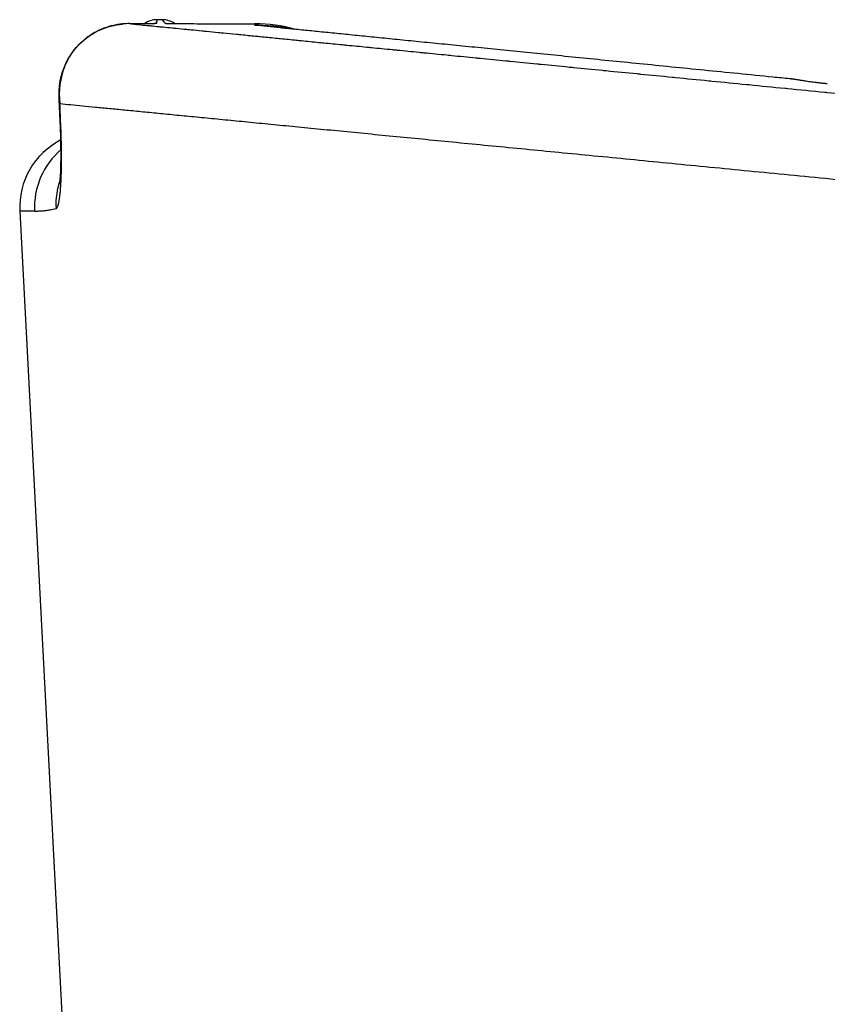
# Model space of a CAD drawing. Units: millimetres. Extents: x 2640 to 2896, y 1993 to 2332.
# Drawn here: x 2649 to 2659, y 2280 to 2293 of the extents above; entities that cross this region are included whole.
import ezdxf

# ---------------------------------------------------------------- set-up
doc = ezdxf.new("R2010")
doc.units = ezdxf.units.MM
doc.layers.add('SuP-Sichtbare-Kanten', color=7, linetype='Continuous', lineweight=25)
doc.layers.add('SuP-Sichtbare-tangentiale-Kanten', color=7, linetype='Continuous', lineweight=25)

msp = doc.modelspace()

# ---------------------------------------------------------------- linework, layer by layer
at = {"layer": 'SuP-Sichtbare-Kanten'}
for p, q in [((2650.42, 2293.191), (2650.355, 2293.191)), ((2651.014, 2293.138), (2651.649, 2293.138)), ((2651.643, 2293.117), (2651.718, 2293.117)), ((2648.535, 2290.654), (2649.483, 2272.561))]:
    msp.add_line(p, q, dxfattribs=at)
for centre, radius, start, end in [((2650.355, 2292.891), 0.3, 90, 124.0935), ((2650.42, 2292.891), 0.3, 56.2379, 90), ((2649.533, 2290.706), 1, 117.0325, 183)]:
    msp.add_arc(centre, radius, start, end, dxfattribs=at)
for centre, major_axis, ratio, start_param, end_param in [((2649.874, 2292.644), (-0.691, -0.154), 0.680723, 4.397878, 4.531442), ((2649.988, 2292.839), (-0.001, 0.3), 0.278149, 6.272606, 6.283185), ((2650.46, 2292.844), (-0.273, 0.123), 0.998399, 5.093252, 5.133215), ((2650.584, 2292.941), (0.003, 0.2), 0.777469, 6.283185, 6.29915), ((2651.014, 2292.938), (0, 0.2), 0.010567, 0, 0.01031), ((2651.647, 2291.137), (1.969, -0.364), 0.999449, 1.478356, 1.752386)]:
    msp.add_ellipse(centre, major_axis=major_axis, ratio=ratio, start_param=start_param, end_param=end_param, dxfattribs=at)
for points, knots in [([(2649.056, 2292.159), (2649.05, 2292.289), (2649.07, 2292.422), (2649.161, 2292.661), (2649.23, 2292.772), (2649.398, 2292.943), (2649.494, 2293.01), (2649.69, 2293.098), (2649.792, 2293.124), (2649.894, 2293.134)], [0, 0, 0, 0, 0.0464374, 0.0464374, 0.0895832, 0.0895832, 0.1259109, 0.1259109, 0.1569562, 0.1569562, 0.1569562, 0.1569562]), ([(2649.987, 2293.139), (2650.039, 2293.139), (2650.089, 2293.139), (2650.176, 2293.14), (2650.215, 2293.14), (2650.276, 2293.141), (2650.3, 2293.141), (2650.32, 2293.142), (2650.325, 2293.142), (2650.325, 2293.142), (2650.325, 2293.142), (2650.325, 2293.142)], [0, 0, 0, 0, 0.01617556, 0.01617556, 0.03195034, 0.03195034, 0.04736564, 0.04736564, 0.05421106, 0.05421106, 0.05449931, 0.05449931, 0.05449931, 0.05449931]), ([(2649.987, 2293.139), (2650.039, 2293.139), (2650.089, 2293.139), (2650.152, 2293.139), (2650.17, 2293.14), (2650.187, 2293.14)], [0, 0, 0, 0, 0.01617556, 0.01617556, 0.02311183, 0.02311183, 0.02311183, 0.02311183]), ([(2650.587, 2293.141), (2650.613, 2293.14), (2650.644, 2293.14), (2650.715, 2293.139), (2650.756, 2293.139), (2650.852, 2293.139), (2650.909, 2293.138), (2650.982, 2293.138), (2650.998, 2293.138), (2651.014, 2293.138)], [0, 0, 0, 0, 0.01242797, 0.01242797, 0.0260454, 0.0260454, 0.04314845, 0.04314845, 0.04793924, 0.04793924, 0.04793924, 0.04793924]), ([(2658.736, 2292.408), (2658.662, 2292.415), (2658.589, 2292.422), (2658.516, 2292.43), (2658.359, 2292.445), (2658.205, 2292.461), (2658.053, 2292.476), (2657.901, 2292.491), (2657.751, 2292.506), (2657.604, 2292.521), (2657.457, 2292.536), (2657.312, 2292.55), (2657.169, 2292.564), (2657.026, 2292.579), (2656.886, 2292.593), (2656.748, 2292.606), (2656.61, 2292.62), (2656.475, 2292.634), (2656.342, 2292.647), (2656.209, 2292.66), (2656.078, 2292.673), (2655.95, 2292.686), (2655.821, 2292.699), (2655.695, 2292.712), (2655.572, 2292.724), (2655.448, 2292.736), (2655.327, 2292.748), (2655.208, 2292.76), (2655.089, 2292.772), (2654.973, 2292.784), (2654.859, 2292.795), (2654.745, 2292.807), (2654.634, 2292.818), (2654.524, 2292.829), (2654.415, 2292.84), (2654.309, 2292.85), (2654.204, 2292.861), (2654.1, 2292.871), (2653.998, 2292.881), (2653.899, 2292.891), (2653.799, 2292.901), (2653.702, 2292.911), (2653.608, 2292.92), (2653.513, 2292.93), (2653.421, 2292.939), (2653.332, 2292.948), (2653.242, 2292.957), (2653.155, 2292.966), (2653.07, 2292.974), (2652.985, 2292.983), (2652.903, 2292.991), (2652.823, 2292.999), (2652.743, 2293.007), (2652.666, 2293.015), (2652.591, 2293.022), (2652.516, 2293.03), (2652.444, 2293.037), (2652.374, 2293.044), (2652.304, 2293.051), (2652.237, 2293.058), (2652.172, 2293.064), (2652.107, 2293.071), (2652.044, 2293.077), (2651.984, 2293.083), (2651.924, 2293.089), (2651.867, 2293.095), (2651.811, 2293.1), (2651.756, 2293.106), (2651.704, 2293.111), (2651.654, 2293.116), (2651.65, 2293.116), (2651.647, 2293.117), (2651.643, 2293.117)], [0, 0, 0, 0, 0.020681, 0.020681, 0.020681, 0.065051, 0.065051, 0.065051, 0.109421, 0.109421, 0.109421, 0.153791, 0.153791, 0.153791, 0.198161, 0.198161, 0.198161, 0.242531, 0.242531, 0.242531, 0.286901, 0.286901, 0.286901, 0.331271, 0.331271, 0.331271, 0.375641, 0.375641, 0.375641, 0.420011, 0.420011, 0.420011, 0.464381, 0.464381, 0.464381, 0.508751, 0.508751, 0.508751, 0.553121, 0.553121, 0.553121, 0.597491, 0.597491, 0.597491, 0.641861, 0.641861, 0.641861, 0.686231, 0.686231, 0.686231, 0.730602, 0.730602, 0.730602, 0.774972, 0.774972, 0.774972, 0.819342, 0.819342, 0.819342, 0.863712, 0.863712, 0.863712, 0.908082, 0.908082, 0.908082, 0.952452, 0.952452, 0.952452, 0.996822, 0.996822, 0.996822, 1, 1, 1, 1]), ([(2651.718, 2293.117), (2651.815, 2293.117), (2651.912, 2293.11), (2652.063, 2293.087), (2652.118, 2293.077), (2652.172, 2293.064)], [0.000001, 0.000001, 0.000001, 0.000001, 0.02912865, 0.02912865, 0.04585383, 0.04585383, 0.04585383, 0.04585383]), ([(2649.065, 2291.016), (2649.065, 2291.016), (2649.065, 2291.016), (2649.065, 2291.017), (2649.066, 2291.024), (2649.068, 2291.046), (2649.07, 2291.065), (2649.074, 2291.119), (2649.076, 2291.158), (2649.08, 2291.256), (2649.081, 2291.32), (2649.081, 2291.469), (2649.08, 2291.557), (2649.076, 2291.69), (2649.075, 2291.734), (2649.073, 2291.778)], [0.1243435, 0.1243435, 0.1243435, 0.1243435, 0.1257009, 0.1257009, 0.1363862, 0.1363862, 0.1503889, 0.1503889, 0.1690736, 0.1690736, 0.1928259, 0.1928259, 0.2206, 0.2206, 0.2339428, 0.2339428, 0.2339428, 0.2339428]), ([(2649.079, 2291.597), (2649.078, 2291.614), (2649.078, 2291.63), (2649.076, 2291.69), (2649.075, 2291.734), (2649.073, 2291.778)], [0.21548992, 0.21548992, 0.21548992, 0.21548992, 0.22059998, 0.22059998, 0.23394284, 0.23394284, 0.23394284, 0.23394284])]:
    msp.add_open_spline(points, degree=3, knots=knots, dxfattribs=at)
for points in [[(2650.46, 2293.143), (2650.462, 2293.143), (2650.466, 2293.143), (2650.472, 2293.143), (2650.478, 2293.142), (2650.485, 2293.142), (2650.492, 2293.142), (2650.5, 2293.142), (2650.508, 2293.142), (2650.517, 2293.142), (2650.527, 2293.142), (2650.539, 2293.141), (2650.553, 2293.141), (2650.57, 2293.141), (2650.58, 2293.141), (2650.585, 2293.141)], [(2659.235, 2292.341), (2659.218, 2292.343), (2659.185, 2292.346), (2659.137, 2292.351), (2659.092, 2292.357), (2659.048, 2292.362), (2659.008, 2292.367), (2658.972, 2292.372), (2658.94, 2292.377), (2658.914, 2292.381), (2658.89, 2292.385), (2658.869, 2292.389), (2658.851, 2292.392), (2658.834, 2292.394), (2658.819, 2292.397), (2658.805, 2292.399), (2658.792, 2292.401), (2658.78, 2292.403), (2658.768, 2292.404), (2658.757, 2292.405), (2658.746, 2292.407), (2658.74, 2292.407), (2658.736, 2292.408)], [(2649.073, 2291.778), (2649.067, 2291.905), (2649.062, 2292.032), (2649.056, 2292.159)]]:
    msp.add_open_spline(points, degree=3, dxfattribs=at)
at = {"layer": 'SuP-Sichtbare-tangentiale-Kanten'}
msp.add_line((2648.73, 2290.654), (2648.535, 2290.654), dxfattribs=at)
for centre, major_axis, ratio, start_param, end_param in [((2649.988, 2292.839), (-0.001, 0.3), 0.278149, 0, 0.01066), ((2649.845, 2293.144), (0.504, 0), 0.009797, 4.999324, 6.282029), ((2650.349, 2292.843), (-0.298, 0.038), 0.999951, 4.837073, 4.937813), ((2651.026, 2293.142), (0.519, -0.001), 0.007713, 3.695702, 4.688559), ((2651.014, 2292.938), (0, 0.2), 0.010567, 6.272875, 6.283185), ((2923.798, 2212.288), (-272.333, 80.905), 0.000031, 0.036716, 0.043077), ((2651.649, 2292.938), (0, 0.2), 0.010516, 6.272735, 6.293636), ((2650.072, 2291.821), (-0.999, -0.043), 0.086901, 0, 0.109892), ((2649.727, 2290.706), (0, 1), 0.998055, 0.703604, 1.623156), ((2650.009, 2290.74), (-0.236, 0.972), 0.995039, 0.992626, 1.386475)]:
    msp.add_ellipse(centre, major_axis=major_axis, ratio=ratio, start_param=start_param, end_param=end_param, dxfattribs=at)
for points, knots in [([(2649.895, 2293.134), (2649.884, 2293.133), (2649.873, 2293.132), (2649.862, 2293.13), (2649.851, 2293.129), (2649.84, 2293.127), (2649.829, 2293.126), (2649.818, 2293.124), (2649.807, 2293.122), (2649.796, 2293.119), (2649.785, 2293.117), (2649.774, 2293.115), (2649.763, 2293.112), (2649.752, 2293.11), (2649.741, 2293.107), (2649.73, 2293.104), (2649.72, 2293.101), (2649.709, 2293.098), (2649.698, 2293.094), (2649.687, 2293.091), (2649.677, 2293.087), (2649.666, 2293.083), (2649.655, 2293.08), (2649.645, 2293.076), (2649.634, 2293.071), (2649.624, 2293.067), (2649.613, 2293.063), (2649.603, 2293.058), (2649.592, 2293.054), (2649.582, 2293.049), (2649.572, 2293.044), (2649.562, 2293.039), (2649.551, 2293.033), (2649.541, 2293.028), (2649.531, 2293.023), (2649.521, 2293.017), (2649.511, 2293.011), (2649.501, 2293.005), (2649.491, 2292.999), (2649.481, 2292.993), (2649.471, 2292.987), (2649.462, 2292.98), (2649.452, 2292.973), (2649.442, 2292.967), (2649.433, 2292.96), (2649.423, 2292.953), (2649.414, 2292.946), (2649.404, 2292.938), (2649.395, 2292.931), (2649.386, 2292.923), (2649.377, 2292.915), (2649.368, 2292.907), (2649.359, 2292.899), (2649.35, 2292.891), (2649.341, 2292.883), (2649.332, 2292.874), (2649.324, 2292.866), (2649.315, 2292.857), (2649.307, 2292.848), (2649.298, 2292.839), (2649.29, 2292.83), (2649.282, 2292.821), (2649.274, 2292.811), (2649.266, 2292.801), (2649.258, 2292.792), (2649.251, 2292.782), (2649.243, 2292.772), (2649.236, 2292.762), (2649.228, 2292.751), (2649.221, 2292.741), (2649.214, 2292.73), (2649.207, 2292.72), (2649.2, 2292.709), (2649.193, 2292.698), (2649.187, 2292.687), (2649.18, 2292.676), (2649.174, 2292.664), (2649.168, 2292.653), (2649.162, 2292.641), (2649.156, 2292.63), (2649.15, 2292.618), (2649.145, 2292.606), (2649.139, 2292.594), (2649.134, 2292.582), (2649.129, 2292.569), (2649.124, 2292.557), (2649.119, 2292.545), (2649.115, 2292.532), (2649.11, 2292.519), (2649.106, 2292.507), (2649.102, 2292.494), (2649.098, 2292.481), (2649.094, 2292.468), (2649.09, 2292.455), (2649.087, 2292.441), (2649.084, 2292.428), (2649.081, 2292.415), (2649.078, 2292.401), (2649.075, 2292.388), (2649.073, 2292.374), (2649.07, 2292.361), (2649.068, 2292.347), (2649.067, 2292.333), (2649.065, 2292.319), (2649.063, 2292.306), (2649.062, 2292.292), (2649.061, 2292.278), (2649.06, 2292.264), (2649.059, 2292.25), (2649.058, 2292.236), (2649.058, 2292.222), (2649.058, 2292.207), (2649.058, 2292.193), (2649.058, 2292.179), (2649.059, 2292.165), (2649.059, 2292.151), (2649.06, 2292.137), (2649.061, 2292.122), (2649.063, 2292.108), (2649.064, 2292.094), (2649.066, 2292.079)], [0, 0, 0, 0, 0.025, 0.025, 0.025, 0.05, 0.05, 0.05, 0.075, 0.075, 0.075, 0.1, 0.1, 0.1, 0.125, 0.125, 0.125, 0.15, 0.15, 0.15, 0.175, 0.175, 0.175, 0.2, 0.2, 0.2, 0.225, 0.225, 0.225, 0.25, 0.25, 0.25, 0.275, 0.275, 0.275, 0.3, 0.3, 0.3, 0.325, 0.325, 0.325, 0.35, 0.35, 0.35, 0.375, 0.375, 0.375, 0.4, 0.4, 0.4, 0.425, 0.425, 0.425, 0.45, 0.45, 0.45, 0.475, 0.475, 0.475, 0.5, 0.5, 0.5, 0.525, 0.525, 0.525, 0.55, 0.55, 0.55, 0.575, 0.575, 0.575, 0.6, 0.6, 0.6, 0.625, 0.625, 0.625, 0.65, 0.65, 0.65, 0.675, 0.675, 0.675, 0.7, 0.7, 0.7, 0.725, 0.725, 0.725, 0.75, 0.75, 0.75, 0.775, 0.775, 0.775, 0.8, 0.8, 0.8, 0.825, 0.825, 0.825, 0.85, 0.85, 0.85, 0.875, 0.875, 0.875, 0.9, 0.9, 0.9, 0.925, 0.925, 0.925, 0.95, 0.95, 0.95, 0.975, 0.975, 0.975, 1, 1, 1, 1]), ([(2649.988, 2293.139), (2650.016, 2293.136), (2650.044, 2293.133), (2650.074, 2293.13), (2650.089, 2293.129), (2650.105, 2293.127), (2650.121, 2293.126), (2650.153, 2293.122), (2650.185, 2293.119), (2650.219, 2293.116), (2650.235, 2293.114), (2650.252, 2293.113), (2650.27, 2293.111), (2650.305, 2293.107), (2650.341, 2293.104), (2650.379, 2293.1), (2650.397, 2293.098), (2650.415, 2293.097), (2650.433, 2293.095), (2650.472, 2293.091), (2650.512, 2293.087), (2650.554, 2293.083), (2650.573, 2293.081), (2650.592, 2293.079), (2650.611, 2293.077), (2650.654, 2293.073), (2650.699, 2293.069), (2650.744, 2293.064), (2650.764, 2293.062), (2650.784, 2293.06), (2650.804, 2293.058), (2650.851, 2293.054), (2650.9, 2293.049), (2650.95, 2293.044), (2650.97, 2293.042), (2650.99, 2293.04), (2651.011, 2293.038), (2651.063, 2293.033), (2651.116, 2293.028), (2651.17, 2293.022), (2651.191, 2293.02), (2651.212, 2293.018), (2651.233, 2293.016), (2651.289, 2293.01), (2651.347, 2293.005), (2651.406, 2292.999), (2651.427, 2292.997), (2651.449, 2292.995), (2651.47, 2292.993), (2651.531, 2292.987), (2651.593, 2292.98), (2651.656, 2292.974), (2651.678, 2292.972), (2651.7, 2292.97), (2651.722, 2292.968), (2651.787, 2292.961), (2651.854, 2292.955), (2651.921, 2292.948), (2651.944, 2292.946), (2651.966, 2292.944), (2651.988, 2292.942), (2652.058, 2292.935), (2652.129, 2292.928), (2652.202, 2292.92), (2652.224, 2292.918), (2652.246, 2292.916), (2652.269, 2292.914), (2652.343, 2292.906), (2652.42, 2292.899), (2652.497, 2292.891), (2652.519, 2292.889), (2652.542, 2292.887), (2652.564, 2292.885), (2652.644, 2292.877), (2652.725, 2292.869), (2652.807, 2292.861), (2652.829, 2292.859), (2652.852, 2292.856), (2652.874, 2292.854), (2652.959, 2292.846), (2653.044, 2292.837), (2653.132, 2292.829), (2653.154, 2292.827), (2653.176, 2292.824), (2653.198, 2292.822), (2653.288, 2292.813), (2653.379, 2292.804), (2653.472, 2292.795), (2653.493, 2292.793), (2653.515, 2292.791), (2653.537, 2292.789), (2653.632, 2292.78), (2653.728, 2292.77), (2653.826, 2292.76), (2653.847, 2292.758), (2653.869, 2292.756), (2653.89, 2292.754), (2653.99, 2292.744), (2654.092, 2292.734), (2654.195, 2292.724), (2654.216, 2292.722), (2654.237, 2292.72), (2654.258, 2292.718), (2654.363, 2292.707), (2654.47, 2292.697), (2654.578, 2292.686), (2654.599, 2292.684), (2654.619, 2292.682), (2654.639, 2292.68), (2654.75, 2292.669), (2654.862, 2292.658), (2654.976, 2292.647), (2654.996, 2292.645), (2655.015, 2292.643), (2655.035, 2292.641), (2655.151, 2292.63), (2655.269, 2292.618), (2655.389, 2292.606), (2655.408, 2292.605), (2655.426, 2292.603), (2655.445, 2292.601), (2655.567, 2292.589), (2655.69, 2292.577), (2655.816, 2292.564), (2655.834, 2292.563), (2655.851, 2292.561), (2655.869, 2292.559), (2655.997, 2292.546), (2656.126, 2292.534), (2656.257, 2292.521), (2656.274, 2292.519), (2656.291, 2292.518), (2656.307, 2292.516), (2656.441, 2292.503), (2656.576, 2292.489), (2656.713, 2292.476), (2656.728, 2292.474), (2656.744, 2292.473), (2656.759, 2292.471), (2656.899, 2292.458), (2657.04, 2292.444), (2657.182, 2292.43), (2657.197, 2292.428), (2657.211, 2292.427), (2657.225, 2292.425), (2657.37, 2292.411), (2657.517, 2292.397), (2657.666, 2292.382), (2657.679, 2292.381), (2657.692, 2292.38), (2657.705, 2292.378), (2657.856, 2292.363), (2658.009, 2292.348), (2658.164, 2292.333), (2658.176, 2292.332), (2658.187, 2292.331), (2658.199, 2292.33), (2658.356, 2292.314), (2658.515, 2292.298), (2658.676, 2292.283), (2658.686, 2292.282), (2658.696, 2292.281), (2658.706, 2292.28), (2658.869, 2292.264), (2659.035, 2292.247), (2659.202, 2292.231), (2659.21, 2292.23), (2659.219, 2292.229), (2659.227, 2292.228), (2659.396, 2292.212), (2659.568, 2292.195), (2659.742, 2292.178), (2659.748, 2292.177), (2659.755, 2292.176), (2659.761, 2292.176), (2659.937, 2292.159), (2660.115, 2292.141), (2660.295, 2292.123), (2660.3, 2292.123), (2660.305, 2292.122), (2660.309, 2292.122), (2660.492, 2292.104), (2660.676, 2292.086), (2660.863, 2292.067), (2660.865, 2292.067), (2660.868, 2292.067), (2660.871, 2292.067), (2661.06, 2292.048), (2661.251, 2292.029), (2661.445, 2292.01), (2661.639, 2291.991), (2661.835, 2291.972), (2662.033, 2291.952), (2662.034, 2291.952), (2662.036, 2291.952), (2662.038, 2291.952), (2662.234, 2291.932), (2662.433, 2291.913), (2662.634, 2291.893), (2662.638, 2291.893), (2662.641, 2291.892), (2662.645, 2291.892), (2662.844, 2291.872), (2663.045, 2291.853), (2663.248, 2291.833), (2663.254, 2291.832), (2663.26, 2291.832), (2663.266, 2291.831), (2663.467, 2291.811), (2663.67, 2291.791), (2663.874, 2291.771), (2663.883, 2291.77), (2663.892, 2291.769), (2663.901, 2291.769), (2664.103, 2291.749), (2664.308, 2291.729), (2664.514, 2291.708), (2664.525, 2291.707), (2664.537, 2291.706), (2664.548, 2291.705), (2664.752, 2291.685), (2664.958, 2291.665), (2665.166, 2291.644), (2665.18, 2291.643), (2665.195, 2291.641), (2665.209, 2291.64), (2665.414, 2291.62), (2665.622, 2291.599), (2665.832, 2291.579), (2665.848, 2291.577), (2665.865, 2291.575), (2665.882, 2291.574), (2666.089, 2291.553), (2666.298, 2291.533), (2666.509, 2291.512), (2666.529, 2291.51), (2666.549, 2291.508), (2666.568, 2291.506), (2666.777, 2291.486), (2666.987, 2291.465), (2667.199, 2291.444), (2667.222, 2291.442), (2667.245, 2291.44), (2667.267, 2291.438), (2667.477, 2291.417), (2667.689, 2291.396), (2667.902, 2291.375), (2667.928, 2291.373), (2667.953, 2291.37), (2667.979, 2291.368), (2668.19, 2291.347), (2668.402, 2291.326), (2668.617, 2291.305), (2668.645, 2291.302), (2668.674, 2291.299), (2668.703, 2291.297), (2668.915, 2291.276), (2669.128, 2291.255), (2669.343, 2291.234), (2669.376, 2291.23), (2669.408, 2291.227), (2669.44, 2291.224), (2669.652, 2291.203), (2669.867, 2291.182), (2670.082, 2291.161), (2670.118, 2291.158), (2670.153, 2291.154), (2670.189, 2291.151), (2670.402, 2291.13), (2670.617, 2291.109), (2670.833, 2291.087), (2670.872, 2291.083), (2670.911, 2291.08), (2670.95, 2291.076), (2671.164, 2291.055), (2671.379, 2291.034), (2671.596, 2291.012), (2671.638, 2291.008), (2671.68, 2291.004), (2671.723, 2291), (2671.937, 2290.979), (2672.153, 2290.958), (2672.37, 2290.936), (2672.416, 2290.932), (2672.462, 2290.927), (2672.508, 2290.923), (2672.723, 2290.902), (2672.939, 2290.881), (2673.156, 2290.859), (2673.206, 2290.854), (2673.255, 2290.849), (2673.305, 2290.845), (2673.52, 2290.824), (2673.736, 2290.802), (2673.954, 2290.781), (2674.007, 2290.776), (2674.06, 2290.77), (2674.113, 2290.765), (2674.329, 2290.744), (2674.545, 2290.723), (2674.763, 2290.702), (2674.82, 2290.696), (2674.877, 2290.69), (2674.934, 2290.685), (2675.149, 2290.664), (2675.365, 2290.642), (2675.583, 2290.621), (2675.644, 2290.615), (2675.705, 2290.609), (2675.766, 2290.603), (2675.981, 2290.582), (2676.197, 2290.561), (2676.414, 2290.54), (2676.479, 2290.533), (2676.544, 2290.527), (2676.609, 2290.52), (2676.824, 2290.499), (2677.039, 2290.478), (2677.256, 2290.457), (2677.325, 2290.45), (2677.394, 2290.443), (2677.463, 2290.437), (2677.678, 2290.416), (2677.893, 2290.395), (2678.109, 2290.373), (2678.182, 2290.366), (2678.255, 2290.359), (2678.329, 2290.352), (2678.542, 2290.331), (2678.757, 2290.31), (2678.973, 2290.289), (2679.05, 2290.281), (2679.128, 2290.273), (2679.205, 2290.266), (2679.418, 2290.245), (2679.632, 2290.224), (2679.848, 2290.203), (2679.929, 2290.195), (2680.01, 2290.187), (2680.092, 2290.179), (2680.305, 2290.158), (2680.518, 2290.137), (2680.732, 2290.116), (2680.818, 2290.108), (2680.904, 2290.099), (2680.99, 2290.091), (2681.202, 2290.07), (2681.414, 2290.049), (2681.628, 2290.028), (2681.718, 2290.02), (2681.808, 2290.011), (2681.898, 2290.002), (2682.109, 2289.981), (2682.321, 2289.96), (2682.533, 2289.94), (2682.628, 2289.93), (2682.722, 2289.921), (2682.817, 2289.912), (2683.027, 2289.891), (2683.237, 2289.871), (2683.449, 2289.85), (2683.548, 2289.84), (2683.647, 2289.831), (2683.747, 2289.821), (2683.955, 2289.8), (2684.164, 2289.78), (2684.374, 2289.759), (2684.478, 2289.749), (2684.582, 2289.739), (2684.686, 2289.729), (2684.893, 2289.709), (2685.101, 2289.688), (2685.309, 2289.668), (2685.418, 2289.657), (2685.526, 2289.647), (2685.635, 2289.636), (2685.841, 2289.616), (2686.047, 2289.596), (2686.254, 2289.575), (2686.367, 2289.564), (2686.481, 2289.553), (2686.594, 2289.542), (2686.798, 2289.522), (2687.003, 2289.502), (2687.208, 2289.482), (2687.326, 2289.47), (2687.445, 2289.459), (2687.563, 2289.447), (2687.765, 2289.427), (2687.968, 2289.407), (2688.172, 2289.388), (2688.295, 2289.376), (2688.418, 2289.364), (2688.541, 2289.351), (2688.742, 2289.332), (2688.943, 2289.312), (2689.145, 2289.292), (2689.273, 2289.28), (2689.401, 2289.267), (2689.529, 2289.255), (2689.728, 2289.235), (2689.927, 2289.216), (2690.127, 2289.196), (2690.26, 2289.183), (2690.393, 2289.17), (2690.526, 2289.157), (2690.723, 2289.138), (2690.92, 2289.119), (2691.118, 2289.099), (2691.256, 2289.086), (2691.394, 2289.072), (2691.532, 2289.059), (2691.727, 2289.04), (2691.922, 2289.021), (2692.118, 2289.002), (2692.261, 2288.988), (2692.404, 2288.974), (2692.547, 2288.96), (2692.739, 2288.941), (2692.933, 2288.922), (2693.126, 2288.903), (2693.274, 2288.889), (2693.422, 2288.874), (2693.571, 2288.86), (2693.761, 2288.841), (2693.952, 2288.822), (2694.143, 2288.804), (2694.296, 2288.789), (2694.449, 2288.774), (2694.603, 2288.759), (2694.791, 2288.74), (2694.979, 2288.722), (2695.168, 2288.703), (2695.326, 2288.688), (2695.485, 2288.672), (2695.644, 2288.657), (2695.829, 2288.639), (2696.015, 2288.621), (2696.201, 2288.602), (2696.365, 2288.586), (2696.529, 2288.57), (2696.693, 2288.554), (2696.876, 2288.537), (2697.059, 2288.519), (2697.243, 2288.501), (2697.412, 2288.484), (2697.581, 2288.468), (2697.75, 2288.451), (2697.93, 2288.434), (2698.111, 2288.416), (2698.292, 2288.398), (2698.466, 2288.381), (2698.64, 2288.364), (2698.815, 2288.347), (2698.993, 2288.33), (2699.171, 2288.312), (2699.349, 2288.295), (2699.528, 2288.278), (2699.708, 2288.26), (2699.888, 2288.242), (2700.063, 2288.225), (2700.238, 2288.208), (2700.413, 2288.191), (2700.598, 2288.173), (2700.783, 2288.155), (2700.969, 2288.137), (2701.141, 2288.12), (2701.313, 2288.103), (2701.485, 2288.087), (2701.675, 2288.068), (2701.866, 2288.049), (2702.057, 2288.031), (2702.226, 2288.014), (2702.395, 2287.998), (2702.564, 2287.981), (2702.76, 2287.962), (2702.956, 2287.943), (2703.152, 2287.924), (2703.318, 2287.908), (2703.484, 2287.892), (2703.65, 2287.875), (2703.851, 2287.856), (2704.053, 2287.836), (2704.255, 2287.816), (2704.417, 2287.8), (2704.58, 2287.785), (2704.743, 2287.769), (2704.95, 2287.749), (2705.157, 2287.728), (2705.364, 2287.708), (2705.523, 2287.693), (2705.683, 2287.677), (2705.842, 2287.661), (2706.055, 2287.641), (2706.267, 2287.62), (2706.481, 2287.599), (2706.636, 2287.584), (2706.792, 2287.569), (2706.948, 2287.554), (2707.166, 2287.532), (2707.385, 2287.511), (2707.603, 2287.49), (2707.756, 2287.475), (2707.908, 2287.46), (2708.061, 2287.445), (2708.284, 2287.423), (2708.508, 2287.402), (2708.733, 2287.38), (2708.881, 2287.365), (2709.03, 2287.351), (2709.179, 2287.336), (2709.409, 2287.314), (2709.638, 2287.292), (2709.868, 2287.269), (2710.013, 2287.255), (2710.159, 2287.241), (2710.304, 2287.227), (2710.539, 2287.204), (2710.774, 2287.181), (2711.01, 2287.158), (2711.151, 2287.144), (2711.293, 2287.13), (2711.434, 2287.117), (2711.675, 2287.093), (2711.916, 2287.07), (2712.157, 2287.046), (2712.295, 2287.033), (2712.433, 2287.019), (2712.571, 2287.006), (2712.817, 2286.982), (2713.063, 2286.958), (2713.31, 2286.934), (2713.444, 2286.921), (2713.578, 2286.908), (2713.712, 2286.895), (2713.964, 2286.87), (2714.217, 2286.846), (2714.469, 2286.821), (2714.599, 2286.808), (2714.729, 2286.796), (2714.859, 2286.783), (2715.117, 2286.758), (2715.375, 2286.733), (2715.633, 2286.708), (2715.759, 2286.695), (2715.885, 2286.683), (2716.011, 2286.671), (2716.275, 2286.645), (2716.538, 2286.62), (2716.803, 2286.594), (2716.924, 2286.582), (2717.046, 2286.57), (2717.168, 2286.558), (2717.437, 2286.532), (2717.707, 2286.506), (2717.977, 2286.48), (2718.095, 2286.468), (2718.212, 2286.457), (2718.33, 2286.445), (2718.605, 2286.419), (2718.88, 2286.392), (2719.156, 2286.365), (2719.27, 2286.354), (2719.383, 2286.343), (2719.497, 2286.332), (2719.777, 2286.305), (2720.058, 2286.277), (2720.34, 2286.25), (2720.449, 2286.239), (2720.558, 2286.229), (2720.667, 2286.218), (2720.954, 2286.19), (2721.241, 2286.162), (2721.528, 2286.134), (2721.633, 2286.124), (2721.738, 2286.114), (2721.843, 2286.104), (2722.135, 2286.075), (2722.427, 2286.047), (2722.72, 2286.019), (2722.821, 2286.009), (2722.921, 2285.999), (2723.022, 2285.989), (2723.32, 2285.96), (2723.618, 2285.931), (2723.917, 2285.902), (2724.013, 2285.893), (2724.109, 2285.884), (2724.205, 2285.874), (2724.509, 2285.845), (2724.813, 2285.815), (2725.117, 2285.786), (2725.209, 2285.777), (2725.3, 2285.768), (2725.392, 2285.759), (2725.701, 2285.729), (2726.011, 2285.699), (2726.321, 2285.669), (2726.408, 2285.66), (2726.495, 2285.652), (2726.582, 2285.643), (2726.897, 2285.613), (2727.213, 2285.582), (2727.528, 2285.552), (2727.611, 2285.544), (2727.694, 2285.535), (2727.776, 2285.527), (2728.097, 2285.496), (2728.418, 2285.465), (2728.739, 2285.434), (2728.817, 2285.426), (2728.895, 2285.419), (2728.973, 2285.411), (2729.299, 2285.38), (2729.626, 2285.348), (2729.953, 2285.316), (2730.026, 2285.309), (2730.1, 2285.302), (2730.173, 2285.295), (2730.505, 2285.263), (2730.837, 2285.23), (2731.17, 2285.198), (2731.238, 2285.191), (2731.307, 2285.185), (2731.376, 2285.178), (2731.713, 2285.145), (2732.051, 2285.113), (2732.389, 2285.08), (2732.453, 2285.074), (2732.517, 2285.067), (2732.581, 2285.061), (2732.924, 2285.028), (2733.267, 2284.995), (2733.611, 2284.961), (2733.67, 2284.956), (2733.729, 2284.95), (2733.789, 2284.944), (2734.137, 2284.91), (2734.486, 2284.876), (2734.836, 2284.843), (2734.89, 2284.837), (2734.944, 2284.832), (2734.999, 2284.827), (2735.353, 2284.792), (2735.707, 2284.758), (2736.062, 2284.724), (2736.112, 2284.719), (2736.161, 2284.714), (2736.211, 2284.709), (2736.57, 2284.674), (2736.93, 2284.64), (2737.29, 2284.605), (2737.335, 2284.6), (2737.38, 2284.596), (2737.424, 2284.592), (2737.79, 2284.556), (2738.155, 2284.521), (2738.521, 2284.486), (2738.56, 2284.482), (2738.6, 2284.478), (2738.64, 2284.474), (2739.011, 2284.438), (2739.381, 2284.402), (2739.752, 2284.366), (2739.787, 2284.363), (2739.822, 2284.359), (2739.857, 2284.356), (2740.233, 2284.32), (2740.609, 2284.283), (2740.985, 2284.247), (2741.015, 2284.244), (2741.045, 2284.241), (2741.075, 2284.238), (2741.457, 2284.201), (2741.838, 2284.164), (2742.22, 2284.127), (2742.245, 2284.125), (2742.27, 2284.122), (2742.295, 2284.12), (2742.681, 2284.083), (2743.068, 2284.045), (2743.455, 2284.008), (2743.475, 2284.006), (2743.495, 2284.004), (2743.515, 2284.002), (2743.907, 2283.964), (2744.299, 2283.926), (2744.691, 2283.888), (2744.706, 2283.887), (2744.721, 2283.885), (2744.736, 2283.884), (2745.133, 2283.845), (2745.53, 2283.807), (2745.928, 2283.769), (2745.938, 2283.768), (2745.948, 2283.767), (2745.958, 2283.766), (2746.36, 2283.727), (2746.762, 2283.688), (2747.165, 2283.649), (2747.17, 2283.648), (2747.175, 2283.648), (2747.18, 2283.647), (2747.587, 2283.608), (2747.995, 2283.569), (2748.402, 2283.529)], [0, 0, 0, 0, 0.005515, 0.005515, 0.005515, 0.008403, 0.008403, 0.008403, 0.01401, 0.01401, 0.01401, 0.016807, 0.016807, 0.016807, 0.022505, 0.022505, 0.022505, 0.02521, 0.02521, 0.02521, 0.031001, 0.031001, 0.031001, 0.033613, 0.033613, 0.033613, 0.039496, 0.039496, 0.039496, 0.042017, 0.042017, 0.042017, 0.047992, 0.047992, 0.047992, 0.05042, 0.05042, 0.05042, 0.056487, 0.056487, 0.056487, 0.058824, 0.058824, 0.058824, 0.064983, 0.064983, 0.064983, 0.067227, 0.067227, 0.067227, 0.073478, 0.073478, 0.073478, 0.07563, 0.07563, 0.07563, 0.081973, 0.081973, 0.081973, 0.084034, 0.084034, 0.084034, 0.090468, 0.090468, 0.090468, 0.092437, 0.092437, 0.092437, 0.098964, 0.098964, 0.098964, 0.10084, 0.10084, 0.10084, 0.107459, 0.107459, 0.107459, 0.109244, 0.109244, 0.109244, 0.115955, 0.115955, 0.115955, 0.117647, 0.117647, 0.117647, 0.124451, 0.124451, 0.124451, 0.12605, 0.12605, 0.12605, 0.132947, 0.132947, 0.132947, 0.134454, 0.134454, 0.134454, 0.141443, 0.141443, 0.141443, 0.142857, 0.142857, 0.142857, 0.149939, 0.149939, 0.149939, 0.151261, 0.151261, 0.151261, 0.158434, 0.158434, 0.158434, 0.159664, 0.159664, 0.159664, 0.16693, 0.16693, 0.16693, 0.168067, 0.168067, 0.168067, 0.175426, 0.175426, 0.175426, 0.176471, 0.176471, 0.176471, 0.183922, 0.183922, 0.183922, 0.184874, 0.184874, 0.184874, 0.192419, 0.192419, 0.192419, 0.193277, 0.193277, 0.193277, 0.200915, 0.200915, 0.200915, 0.201681, 0.201681, 0.201681, 0.209411, 0.209411, 0.209411, 0.210084, 0.210084, 0.210084, 0.217907, 0.217907, 0.217907, 0.218487, 0.218487, 0.218487, 0.226403, 0.226403, 0.226403, 0.226891, 0.226891, 0.226891, 0.234898, 0.234898, 0.234898, 0.235294, 0.235294, 0.235294, 0.243394, 0.243394, 0.243394, 0.243697, 0.243697, 0.243697, 0.25189, 0.25189, 0.25189, 0.252101, 0.252101, 0.252101, 0.260386, 0.260386, 0.260386, 0.260504, 0.260504, 0.260504, 0.268908, 0.268908, 0.268908, 0.277311, 0.277311, 0.277311, 0.27738, 0.27738, 0.27738, 0.285714, 0.285714, 0.285714, 0.285877, 0.285877, 0.285877, 0.294118, 0.294118, 0.294118, 0.294374, 0.294374, 0.294374, 0.302521, 0.302521, 0.302521, 0.302871, 0.302871, 0.302871, 0.310924, 0.310924, 0.310924, 0.311367, 0.311367, 0.311367, 0.319328, 0.319328, 0.319328, 0.319864, 0.319864, 0.319864, 0.327731, 0.327731, 0.327731, 0.328361, 0.328361, 0.328361, 0.336134, 0.336134, 0.336134, 0.336858, 0.336858, 0.336858, 0.344538, 0.344538, 0.344538, 0.345356, 0.345356, 0.345356, 0.352941, 0.352941, 0.352941, 0.353854, 0.353854, 0.353854, 0.361345, 0.361345, 0.361345, 0.362352, 0.362352, 0.362352, 0.369748, 0.369748, 0.369748, 0.370849, 0.370849, 0.370849, 0.378151, 0.378151, 0.378151, 0.379347, 0.379347, 0.379347, 0.386555, 0.386555, 0.386555, 0.387844, 0.387844, 0.387844, 0.394958, 0.394958, 0.394958, 0.396342, 0.396342, 0.396342, 0.403361, 0.403361, 0.403361, 0.404839, 0.404839, 0.404839, 0.411765, 0.411765, 0.411765, 0.413337, 0.413337, 0.413337, 0.420168, 0.420168, 0.420168, 0.421834, 0.421834, 0.421834, 0.428571, 0.428571, 0.428571, 0.430333, 0.430333, 0.430333, 0.436975, 0.436975, 0.436975, 0.438832, 0.438832, 0.438832, 0.445378, 0.445378, 0.445378, 0.44733, 0.44733, 0.44733, 0.453782, 0.453782, 0.453782, 0.455828, 0.455828, 0.455828, 0.462185, 0.462185, 0.462185, 0.464327, 0.464327, 0.464327, 0.470588, 0.470588, 0.470588, 0.472825, 0.472825, 0.472825, 0.478992, 0.478992, 0.478992, 0.481324, 0.481324, 0.481324, 0.487395, 0.487395, 0.487395, 0.489823, 0.489823, 0.489823, 0.495798, 0.495798, 0.495798, 0.498322, 0.498322, 0.498322, 0.504202, 0.504202, 0.504202, 0.506821, 0.506821, 0.506821, 0.512605, 0.512605, 0.512605, 0.515321, 0.515321, 0.515321, 0.521008, 0.521008, 0.521008, 0.52382, 0.52382, 0.52382, 0.529412, 0.529412, 0.529412, 0.532319, 0.532319, 0.532319, 0.537815, 0.537815, 0.537815, 0.540819, 0.540819, 0.540819, 0.546218, 0.546218, 0.546218, 0.549319, 0.549319, 0.549319, 0.554622, 0.554622, 0.554622, 0.557819, 0.557819, 0.557819, 0.563025, 0.563025, 0.563025, 0.566319, 0.566319, 0.566319, 0.571429, 0.571429, 0.571429, 0.574819, 0.574819, 0.574819, 0.579832, 0.579832, 0.579832, 0.583319, 0.583319, 0.583319, 0.588235, 0.588235, 0.588235, 0.591819, 0.591819, 0.591819, 0.596639, 0.596639, 0.596639, 0.600319, 0.600319, 0.600319, 0.605042, 0.605042, 0.605042, 0.60882, 0.60882, 0.60882, 0.613445, 0.613445, 0.613445, 0.617321, 0.617321, 0.617321, 0.621849, 0.621849, 0.621849, 0.625822, 0.625822, 0.625822, 0.630252, 0.630252, 0.630252, 0.634323, 0.634323, 0.634323, 0.638655, 0.638655, 0.638655, 0.642824, 0.642824, 0.642824, 0.647059, 0.647059, 0.647059, 0.651325, 0.651325, 0.651325, 0.655462, 0.655462, 0.655462, 0.659826, 0.659826, 0.659826, 0.663866, 0.663866, 0.663866, 0.668328, 0.668328, 0.668328, 0.672269, 0.672269, 0.672269, 0.676829, 0.676829, 0.676829, 0.680672, 0.680672, 0.680672, 0.68533, 0.68533, 0.68533, 0.689076, 0.689076, 0.689076, 0.693832, 0.693832, 0.693832, 0.697479, 0.697479, 0.697479, 0.702334, 0.702334, 0.702334, 0.705882, 0.705882, 0.705882, 0.710836, 0.710836, 0.710836, 0.714286, 0.714286, 0.714286, 0.719339, 0.719339, 0.719339, 0.722689, 0.722689, 0.722689, 0.727841, 0.727841, 0.727841, 0.731092, 0.731092, 0.731092, 0.736344, 0.736344, 0.736344, 0.739496, 0.739496, 0.739496, 0.744847, 0.744847, 0.744847, 0.747899, 0.747899, 0.747899, 0.75335, 0.75335, 0.75335, 0.756303, 0.756303, 0.756303, 0.761853, 0.761853, 0.761853, 0.764706, 0.764706, 0.764706, 0.770356, 0.770356, 0.770356, 0.773109, 0.773109, 0.773109, 0.77886, 0.77886, 0.77886, 0.781513, 0.781513, 0.781513, 0.787365, 0.787365, 0.787365, 0.789916, 0.789916, 0.789916, 0.79587, 0.79587, 0.79587, 0.798319, 0.798319, 0.798319, 0.804374, 0.804374, 0.804374, 0.806723, 0.806723, 0.806723, 0.812878, 0.812878, 0.812878, 0.815126, 0.815126, 0.815126, 0.821382, 0.821382, 0.821382, 0.823529, 0.823529, 0.823529, 0.829886, 0.829886, 0.829886, 0.831933, 0.831933, 0.831933, 0.838391, 0.838391, 0.838391, 0.840336, 0.840336, 0.840336, 0.846895, 0.846895, 0.846895, 0.848739, 0.848739, 0.848739, 0.8554, 0.8554, 0.8554, 0.857143, 0.857143, 0.857143, 0.863905, 0.863905, 0.863905, 0.865546, 0.865546, 0.865546, 0.87241, 0.87241, 0.87241, 0.87395, 0.87395, 0.87395, 0.880915, 0.880915, 0.880915, 0.882353, 0.882353, 0.882353, 0.88942, 0.88942, 0.88942, 0.890756, 0.890756, 0.890756, 0.897926, 0.897926, 0.897926, 0.89916, 0.89916, 0.89916, 0.906432, 0.906432, 0.906432, 0.907563, 0.907563, 0.907563, 0.914937, 0.914937, 0.914937, 0.915966, 0.915966, 0.915966, 0.923442, 0.923442, 0.923442, 0.92437, 0.92437, 0.92437, 0.931948, 0.931948, 0.931948, 0.932773, 0.932773, 0.932773, 0.940454, 0.940454, 0.940454, 0.941176, 0.941176, 0.941176, 0.948961, 0.948961, 0.948961, 0.94958, 0.94958, 0.94958, 0.957467, 0.957467, 0.957467, 0.957983, 0.957983, 0.957983, 0.965974, 0.965974, 0.965974, 0.966387, 0.966387, 0.966387, 0.974481, 0.974481, 0.974481, 0.97479, 0.97479, 0.97479, 0.982987, 0.982987, 0.982987, 0.983193, 0.983193, 0.983193, 0.991491, 0.991491, 0.991491, 0.991597, 0.991597, 0.991597, 1, 1, 1, 1]), ([(2650.349, 2293.143), (2650.35, 2293.147), (2650.35, 2293.15), (2650.351, 2293.154), (2650.351, 2293.154), (2650.351, 2293.154), (2650.351, 2293.154), (2650.351, 2293.157), (2650.351, 2293.16), (2650.352, 2293.162), (2650.352, 2293.162), (2650.352, 2293.162), (2650.352, 2293.162), (2650.352, 2293.165), (2650.352, 2293.168), (2650.352, 2293.17), (2650.352, 2293.17), (2650.352, 2293.17), (2650.352, 2293.17), (2650.353, 2293.172), (2650.353, 2293.174), (2650.353, 2293.176), (2650.353, 2293.176), (2650.353, 2293.176), (2650.353, 2293.177), (2650.353, 2293.178), (2650.354, 2293.18), (2650.354, 2293.182), (2650.354, 2293.182), (2650.354, 2293.182), (2650.354, 2293.182), (2650.354, 2293.183), (2650.354, 2293.185), (2650.354, 2293.186), (2650.354, 2293.186), (2650.354, 2293.186), (2650.354, 2293.186), (2650.355, 2293.187), (2650.355, 2293.188), (2650.355, 2293.189), (2650.355, 2293.189), (2650.355, 2293.189), (2650.355, 2293.189), (2650.355, 2293.19), (2650.355, 2293.19), (2650.355, 2293.191), (2650.355, 2293.191), (2650.355, 2293.191), (2650.355, 2293.191), (2650.355, 2293.191), (2650.355, 2293.191), (2650.355, 2293.191)], [0, 0, 0, 0, 0.111111, 0.111111, 0.111111, 0.112742, 0.112742, 0.112742, 0.222222, 0.222222, 0.222222, 0.225479, 0.225479, 0.225479, 0.333333, 0.333333, 0.333333, 0.338187, 0.338187, 0.338187, 0.444444, 0.444444, 0.444444, 0.45093, 0.45093, 0.45093, 0.555556, 0.555556, 0.555556, 0.563652, 0.563652, 0.563652, 0.666667, 0.666667, 0.666667, 0.676415, 0.676415, 0.676415, 0.777778, 0.777778, 0.777778, 0.789176, 0.789176, 0.789176, 0.888889, 0.888889, 0.888889, 0.90184, 0.90184, 0.90184, 1, 1, 1, 1]), ([(2650.42, 2293.191), (2650.42, 2293.191), (2650.42, 2293.191), (2650.42, 2293.191), (2650.42, 2293.191), (2650.42, 2293.191), (2650.42, 2293.19), (2650.42, 2293.19), (2650.421, 2293.19), (2650.421, 2293.189), (2650.422, 2293.189), (2650.422, 2293.188), (2650.422, 2293.188), (2650.423, 2293.188), (2650.423, 2293.187), (2650.424, 2293.186), (2650.424, 2293.185), (2650.425, 2293.185), (2650.425, 2293.184), (2650.426, 2293.184), (2650.427, 2293.183), (2650.427, 2293.182), (2650.428, 2293.181), (2650.429, 2293.18), (2650.43, 2293.179), (2650.43, 2293.178), (2650.431, 2293.177), (2650.432, 2293.177), (2650.433, 2293.175), (2650.434, 2293.174), (2650.435, 2293.172), (2650.436, 2293.172), (2650.436, 2293.171), (2650.437, 2293.17), (2650.439, 2293.168), (2650.44, 2293.166), (2650.442, 2293.164), (2650.443, 2293.164), (2650.443, 2293.163), (2650.444, 2293.162), (2650.446, 2293.16), (2650.448, 2293.157), (2650.45, 2293.154), (2650.451, 2293.154), (2650.451, 2293.154), (2650.451, 2293.153), (2650.454, 2293.15), (2650.457, 2293.147), (2650.46, 2293.143), (2650.46, 2293.143), (2650.46, 2293.143), (2650.46, 2293.143)], [0, 0, 0, 0, 0.111111, 0.111111, 0.111111, 0.125653, 0.125653, 0.125653, 0.222222, 0.222222, 0.222222, 0.251349, 0.251349, 0.251349, 0.333333, 0.333333, 0.333333, 0.377096, 0.377096, 0.377096, 0.444444, 0.444444, 0.444444, 0.503048, 0.503048, 0.503048, 0.555556, 0.555556, 0.555556, 0.629132, 0.629132, 0.629132, 0.666667, 0.666667, 0.666667, 0.754282, 0.754282, 0.754282, 0.777778, 0.777778, 0.777778, 0.877058, 0.877058, 0.877058, 0.888889, 0.888889, 0.888889, 0.998091, 0.998091, 0.998091, 1, 1, 1, 1]), ([(2649.066, 2292.079), (2649.064, 2292.09), (2649.06, 2292.11), (2649.057, 2292.137), (2649.056, 2292.153), (2649.056, 2292.159)], [0, 0, 0, 0, 0.025, 0.05, 0.06463641, 0.06463641, 0.06463641, 0.06463641]), ([(2648.73, 2290.654), (2648.75, 2290.654), (2648.771, 2290.655), (2648.793, 2290.656), (2648.799, 2290.656), (2648.805, 2290.656), (2648.811, 2290.657), (2648.827, 2290.658), (2648.845, 2290.659), (2648.862, 2290.661), (2648.878, 2290.663), (2648.894, 2290.665), (2648.91, 2290.667), (2648.919, 2290.669), (2648.928, 2290.67), (2648.937, 2290.672), (2648.963, 2290.676), (2648.989, 2290.682), (2649.016, 2290.688)], [0, 0, 0, 0, 0.25, 0.25, 0.25, 0.316564, 0.316564, 0.316564, 0.5, 0.5, 0.5, 0.660843, 0.660843, 0.660843, 0.75, 0.75, 0.75, 1, 1, 1, 1])]:
    msp.add_open_spline(points, degree=3, knots=knots, dxfattribs=at)
for points in [[(2649.066, 2292.079), (2649.111, 2292.075), (2649.205, 2292.066), (2649.362, 2292.05), (2649.534, 2292.034), (2649.72, 2292.015), (2649.922, 2291.996), (2650.138, 2291.975), (2650.368, 2291.952), (2650.614, 2291.928), (2650.874, 2291.903), (2651.148, 2291.876), (2651.437, 2291.848), (2651.741, 2291.818), (2652.059, 2291.787), (2652.391, 2291.754), (2652.738, 2291.721), (2653.099, 2291.685), (2653.475, 2291.649), (2653.864, 2291.611), (2654.268, 2291.571), (2654.686, 2291.53), (2655.118, 2291.488), (2655.564, 2291.445), (2656.024, 2291.4), (2656.498, 2291.354), (2656.985, 2291.306), (2657.487, 2291.257), (2658.002, 2291.207), (2658.53, 2291.155), (2659.072, 2291.102), (2659.627, 2291.048), (2660.196, 2290.993), (2660.778, 2290.936), (2661.373, 2290.878), (2661.982, 2290.819), (2662.603, 2290.758), (2663.237, 2290.696), (2663.884, 2290.633), (2664.543, 2290.569), (2665.216, 2290.504), (2665.9, 2290.437), (2666.598, 2290.369), (2667.307, 2290.3), (2668.029, 2290.23), (2668.763, 2290.158), (2669.509, 2290.086), (2670.266, 2290.012), (2671.036, 2289.937), (2671.817, 2289.861), (2672.61, 2289.784), (2673.414, 2289.706), (2674.23, 2289.626), (2675.057, 2289.546), (2675.895, 2289.465), (2676.744, 2289.382), (2677.603, 2289.299), (2678.474, 2289.214), (2679.354, 2289.128), (2680.246, 2289.042), (2681.148, 2288.954), (2682.06, 2288.866), (2682.981, 2288.776), (2683.913, 2288.686), (2684.855, 2288.595), (2685.806, 2288.502), (2686.767, 2288.409), (2687.737, 2288.315), (2688.716, 2288.22), (2689.704, 2288.124), (2690.702, 2288.028), (2691.708, 2287.93), (2692.722, 2287.832), (2693.745, 2287.733), (2694.777, 2287.633), (2695.816, 2287.533), (2696.864, 2287.431), (2697.919, 2287.329), (2698.982, 2287.226), (2700.053, 2287.123), (2701.131, 2287.019), (2702.216, 2286.914), (2703.308, 2286.808), (2704.407, 2286.702), (2705.513, 2286.595), (2706.625, 2286.488), (2707.743, 2286.38), (2708.868, 2286.271), (2709.999, 2286.162), (2711.135, 2286.053), (2712.278, 2285.942), (2713.425, 2285.832), (2714.578, 2285.721), (2715.737, 2285.609), (2716.9, 2285.497), (2718.068, 2285.384), (2719.24, 2285.271), (2720.418, 2285.158), (2721.599, 2285.044), (2722.784, 2284.93), (2723.974, 2284.816), (2725.167, 2284.701), (2726.364, 2284.586), (2727.564, 2284.471), (2728.767, 2284.355), (2729.973, 2284.239), (2731.182, 2284.123), (2732.393, 2284.007), (2733.608, 2283.89), (2734.824, 2283.773), (2736.042, 2283.656), (2737.263, 2283.539), (2738.485, 2283.422), (2739.708, 2283.305), (2740.933, 2283.187), (2742.159, 2283.07), (2743.385, 2282.952), (2744.613, 2282.835), (2745.841, 2282.717), (2747.071, 2282.599), (2747.889, 2282.521), (2748.299, 2282.482)], [(2649.079, 2291.769), (2649.077, 2291.821), (2649.072, 2291.925), (2649.068, 2292.028), (2649.066, 2292.079)], [(2649.016, 2290.688), (2649.017, 2290.688), (2649.02, 2290.689), (2649.024, 2290.693), (2649.028, 2290.698), (2649.032, 2290.704), (2649.036, 2290.713), (2649.04, 2290.722), (2649.043, 2290.734), (2649.047, 2290.746), (2649.05, 2290.761), (2649.054, 2290.776), (2649.057, 2290.794), (2649.06, 2290.812), (2649.063, 2290.832), (2649.066, 2290.854), (2649.068, 2290.877), (2649.071, 2290.901), (2649.073, 2290.926), (2649.075, 2290.953), (2649.077, 2290.981), (2649.079, 2291.01), (2649.081, 2291.04), (2649.082, 2291.071), (2649.084, 2291.104), (2649.085, 2291.137), (2649.086, 2291.171), (2649.087, 2291.206), (2649.088, 2291.242), (2649.088, 2291.279), (2649.088, 2291.317), (2649.088, 2291.355), (2649.088, 2291.395), (2649.088, 2291.434), (2649.088, 2291.474), (2649.087, 2291.515), (2649.086, 2291.556), (2649.085, 2291.598), (2649.084, 2291.64), (2649.083, 2291.682), (2649.081, 2291.726), (2649.08, 2291.754), (2649.079, 2291.769)]]:
    msp.add_open_spline(points, degree=3, dxfattribs=at)

doc.saveas('drawing.dxf')
